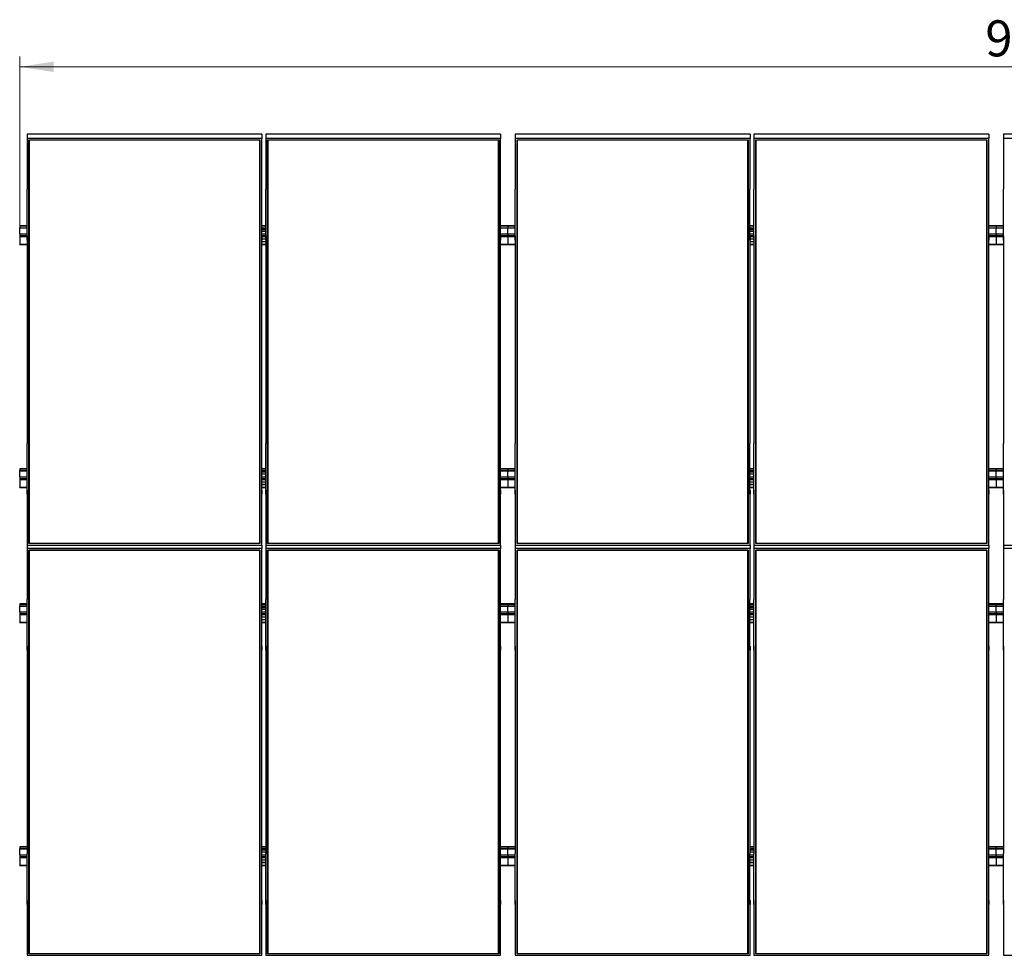
# Model space of a CAD drawing. Units: millimetres. Extents: x 7833 to 25780, y 4470 to 15599.
# Drawn here: x 8332 to 13112, y 4470 to 9012 of the extents above; entities that cross this region are included whole.
import ezdxf

# ---------------------------------------------------------------- set-up
doc = ezdxf.new("R2010")
doc.units = ezdxf.units.MM
doc.styles.add('SLDTEXTSTYLE0', font='TXT', dxfattribs={"width": 0.75})
doc.dimstyles.new('SLDDIMSTYLE1', dxfattribs={"dimtxt": 175, "dimasz": 165.1, "dimexe": 0, "dimexo": 0.0625, "dimgap": 43.75, "dimtad": 1, "dimdec": 0, "dimrnd": 1e-09, "dimzin": 12, "dimdsep": 46, "dimtxsty": 'SLDTEXTSTYLE0', "dimsah": 1, "dimcen": 0.09, "dimadec": 0, "dimazin": 3, "dimtfac": 1, "dimtofl": 0, "dimtmove": 0, "dimatfit": 3, "dimfxl": 1, "dimfrac": 2, "dimtolj": 1, "dimtzin": 12, "dimarcsym": 0})

# ---------------------------------------------------------------- blocks, each defined once
blk = doc.blocks.new('_D_12')
at = {"color": 7, "linetype": 'Continuous', "lineweight": 0, "ltscale": 50}
for p, q in [((8332, 8009.2), (8332, 8833.1)), ((17812, 8009.2), (17812, 8833.1)), ((8332, 8783.1), (17812, 8783.1))]:
    blk.add_line(p, q, dxfattribs=at)
at = {"color": 7, "linetype": 'Continuous', "lineweight": 18, "ltscale": 50}
for points in [[(8332, 8783.1), (8497.1, 8757.7), (8497.1, 8808.5)], [(17812, 8783.1), (17646.9, 8808.5), (17646.9, 8757.7)]]:
    blk.add_solid(points, dxfattribs=at)
at = {"color": 7, "linetype": 'Continuous', "lineweight": 18, "ltscale": 50, "insert": (13019.7, 9008.7), "char_height": 175, "attachment_point": 1, "style": 'SLDTEXTSTYLE0'}
blk.add_mtext('9480', dxfattribs=at)

msp = doc.modelspace()

# ---------------------------------------------------------------- linework, layer by layer
at = {"color": 7, "linetype": 'Continuous', "lineweight": 25, "ltscale": 50}
for p, q in [((9507.5172801, 8455.8686931), (8367.5173242, 8455.8686931)), ((8367.5173242, 8455.8686931), (8367.5173242, 8435.8701427)), ((8367.5173242, 8435.8701427), (8367.5173242, 8189.0516002)), ((9507.5172801, 8435.8701427), (8367.5173242, 8435.8701427)), ((8376.517268, 8428.0748088), (9498.5172768, 8428.0748088)), ((8376.517268, 6469.1247661), (8376.517268, 8428.0748088)), ((8377.5173147, 8427.4968822), (8376.517268, 8428.0748088)), ((9497.5172897, 8427.4968822), (8377.5173147, 8427.4968822)), ((8377.5173147, 8427.4968822), (8377.5173147, 6470.2806194)), ((9498.5172768, 8428.0748088), (9497.5172897, 8427.4968822)), ((9497.5172897, 6470.2806194), (9497.5172897, 8427.4968822)), ((9498.5172768, 8428.0748088), (9498.5172768, 6469.1247661)), ((9507.5172801, 8455.8686931), (9507.5172801, 8435.8701427)), ((9507.5172801, 8189.0516002), (9507.5172801, 8435.8701427)), ((10666.5172894, 8455.8686931), (9526.5172739, 8455.8686931)), ((9526.5172739, 8455.8686931), (9526.5172739, 8435.8701427)), ((9526.5172739, 8435.8701427), (9526.5172739, 8189.0516002)), ((10666.5172894, 8435.8701427), (9526.5172739, 8435.8701427)), ((9535.5172773, 8428.0748088), (10657.5172861, 8428.0748088)), ((9535.5172773, 6469.1247661), (9535.5172773, 8428.0748088)), ((9536.5172942, 8427.4968822), (9535.5172773, 8428.0748088)), ((10656.517299, 8427.4968822), (9536.5172942, 8427.4968822)), ((9536.5172942, 8427.4968822), (9536.5172942, 6470.2806194)), ((10657.5172861, 8428.0748088), (10656.517299, 8427.4968822)), ((10656.517299, 6470.2806194), (10656.517299, 8427.4968822)), ((10657.5172861, 8428.0748088), (10657.5172861, 6469.1247661)), ((10666.5172894, 8455.8686931), (10666.5172894, 8435.8701427)), ((10666.5172894, 8189.0516002), (10666.5172894, 8435.8701427)), ((11877.5171955, 8455.8686931), (10737.5172694, 8455.8686931)), ((10737.5172694, 8455.8686931), (10737.5172694, 8435.8701427)), ((10737.5172694, 8435.8701427), (10737.5172694, 8189.0516002)), ((11877.5171955, 8435.8701427), (10737.5172694, 8435.8701427)), ((10746.5172727, 8428.0748088), (11868.517371, 8428.0748088)), ((10746.5172727, 6469.1247661), (10746.5172727, 8428.0748088)), ((10747.5172599, 8427.4968822), (10746.5172727, 8428.0748088)), ((11867.517205, 8427.4968822), (10747.5172599, 8427.4968822)), ((10747.5172599, 8427.4968822), (10747.5172599, 6470.2806194)), ((11868.517371, 8428.0748088), (11867.517205, 8427.4968822)), ((11867.517205, 6470.2806194), (11867.517205, 8427.4968822)), ((11868.517371, 8428.0748088), (11868.517371, 6469.1247661)), ((11877.5171955, 8455.8686931), (11877.5171955, 8435.8701427)), ((11877.5171955, 8189.0516002), (11877.5171955, 8435.8701427)), ((13036.5173538, 8455.8686931), (11896.5172489, 8455.8686931)), ((11896.5172489, 8455.8686931), (11896.5172489, 8435.8701427)), ((11896.5172489, 8435.8701427), (11896.5172489, 8189.0516002)), ((13036.5173538, 8435.8701427), (11896.5172489, 8435.8701427)), ((11905.5173118, 8428.0748088), (13027.5172909, 8428.0748088)), ((11905.5173118, 6469.1247661), (11905.5173118, 8428.0748088)), ((11906.5172394, 8427.4968822), (11905.5173118, 8428.0748088)), ((13026.5173633, 8427.4968822), (11906.5172394, 8427.4968822)), ((11906.5172394, 8427.4968822), (11906.5172394, 6470.2806194)), ((13027.5172909, 8428.0748088), (13026.5173633, 8427.4968822)), ((13026.5173633, 6470.2806194), (13026.5173633, 8427.4968822)), ((13027.5172909, 8428.0748088), (13027.5172909, 6469.1247661)), ((13036.5173538, 8455.8686931), (13036.5173538, 8435.8701427)), ((13036.5173538, 8189.0516002), (13036.5173538, 8435.8701427)), ((14247.517081, 8455.8686931), (13107.5172146, 8455.8686931)), ((13107.5172146, 8455.8686931), (13107.5172146, 8435.8701427)), ((13107.5172146, 8435.8701427), (13107.5172146, 8189.0516002)), ((14247.517081, 8435.8701427), (13107.5172146, 8435.8701427)), ((8367.6172216, 8189.0516002), (8367.5173242, 8189.0516002)), ((8367.6172216, 7942.2349651), (8367.6172216, 8189.0516002)), ((9507.4172933, 8189.0516002), (9507.5172801, 8189.0516002)), ((9507.4172933, 7942.2349651), (9507.4172933, 8189.0516002)), ((9526.6172905, 8189.0516002), (9526.5172739, 8189.0516002)), ((9526.6172905, 7942.2349651), (9526.6172905, 8189.0516002)), ((10666.4172728, 8189.0516002), (10666.5172894, 8189.0516002)), ((10666.4172728, 7942.2349651), (10666.4172728, 8189.0516002)), ((10737.617286, 8189.0516002), (10737.5172694, 8189.0516002)), ((10737.617286, 7942.2349651), (10737.617286, 8189.0516002)), ((11877.4172981, 8189.0516002), (11877.5171955, 8189.0516002)), ((11877.4172981, 7942.2349651), (11877.4172981, 8189.0516002)), ((11896.6173847, 8189.0516002), (11896.5172489, 8189.0516002)), ((11896.6173847, 7942.2349651), (11896.6173847, 8189.0516002)), ((13036.417218, 8189.0516002), (13036.5173538, 8189.0516002)), ((13036.417218, 7942.2349651), (13036.417218, 8189.0516002)), ((13107.6173504, 8189.0516002), (13107.5172146, 8189.0516002)), ((13107.6173504, 7942.2349651), (13107.6173504, 8189.0516002)), ((8367.6172216, 8010.9529216), (8332.0172746, 8010.9529216)), ((8332.0172746, 8010.9529216), (8332.0172746, 8010.4856212)), ((8332.0172746, 8010.4856212), (8332.0172746, 8002.234431)), ((8332.0172746, 8002.234431), (8367.6172216, 8002.234431)), ((8332.0172746, 8000.9355266), (8332.0172746, 8002.234431)), ((8332.0172746, 8000.9355266), (8367.6172216, 8000.9355266)), ((8332.0172746, 7972.2356517), (8332.0172746, 8000.9355266)), ((9526.6172905, 8010.9529216), (9507.4172933, 8010.9529216)), ((9507.4172933, 8002.234431), (9526.6172905, 8002.234431)), ((9507.4172933, 8000.9355266), (9526.6172905, 8000.9355266)), ((9507.4172933, 7995.4633433), (9526.6172905, 7995.4633433)), ((9526.6172905, 7984.9557597), (9507.4172933, 7984.9557597)), ((9526.6172905, 7984.2042644), (9507.4172933, 7984.2042644)), ((10702.0172794, 8010.9529216), (10666.4172728, 8010.9529216)), ((10666.4172728, 8002.234431), (10702.0172794, 8002.234431)), ((10666.4172728, 8000.9355266), (10702.0172794, 8000.9355266)), ((10737.617286, 8010.9529216), (10702.0172794, 8010.9529216)), ((10702.0172794, 8010.9529216), (10702.0172794, 8010.4856212)), ((10702.0172794, 8010.4856212), (10702.0172794, 8002.234431)), ((10702.0172794, 8000.9355266), (10702.0172794, 8002.234431)), ((10702.0172794, 8002.234431), (10737.617286, 8002.234431)), ((10702.0172794, 8000.9355266), (10737.617286, 8000.9355266)), ((10702.0172794, 7972.2356517), (10702.0172794, 8000.9355266)), ((11896.6173847, 8010.9529216), (11877.4172981, 8010.9529216)), ((11877.4172981, 8002.234431), (11896.6173847, 8002.234431)), ((11877.4172981, 8000.9355266), (11896.6173847, 8000.9355266)), ((11877.4172981, 7995.4633433), (11896.6173847, 7995.4633433)), ((11896.6173847, 7984.9557597), (11877.4172981, 7984.9557597)), ((11896.6173847, 7984.2042644), (11877.4172981, 7984.2042644)), ((13072.017165, 8010.9529216), (13036.417218, 8010.9529216)), ((13036.417218, 8002.234431), (13072.017165, 8002.234431)), ((13036.417218, 8000.9355266), (13072.017165, 8000.9355266)), ((13107.6173504, 8010.9529216), (13072.017165, 8010.9529216)), ((13072.017165, 8010.9529216), (13072.017165, 8010.4856212)), ((13072.017165, 8010.4856212), (13072.017165, 8002.234431)), ((13072.017165, 8002.234431), (13107.6173504, 8002.234431)), ((13072.017165, 8000.9355266), (13072.017165, 8002.234431)), ((13072.017165, 8000.9355266), (13107.6173504, 8000.9355266)), ((13072.017165, 7972.2356517), (13072.017165, 8000.9355266)), ((8332.0172746, 7972.2356517), (8332.0172746, 7963.9844615)), ((8332.0172746, 7972.2356517), (8367.6172216, 7972.2356517)), ((8332.0172746, 7963.9844615), (8332.0172746, 7959.2046458)), ((8332.0172746, 7959.2046458), (8332.0172746, 7921.9655711)), ((8367.5173242, 7962.2354228), (8367.5173242, 7942.2349651)), ((8367.6172216, 7962.2354228), (8367.5173242, 7962.2354228)), ((8367.5173242, 7942.2349651), (8367.5173242, 6954.9665172)), ((8367.6172216, 7942.2349651), (8367.5173242, 7942.2349651)), ((9507.4172933, 7972.2356517), (9526.6172905, 7972.2356517)), ((9507.4172933, 7962.2354228), (9507.5172801, 7962.2354228)), ((9507.4172933, 7942.2349651), (9507.5172801, 7942.2349651)), ((9507.5172801, 7962.2354228), (9507.5172801, 7942.2349651)), ((9526.5172739, 7946.2136943), (9507.5172801, 7946.2136943)), ((9507.5172801, 6954.9665172), (9507.5172801, 7942.2349651)), ((9507.5172801, 7935.7042033), (9526.5172739, 7935.7042033)), ((9507.5172801, 7934.9546153), (9526.5172739, 7934.9546153)), ((9526.5172739, 7962.2354228), (9526.5172739, 7942.2349651)), ((9526.6172905, 7962.2354228), (9526.5172739, 7962.2354228)), ((9526.5172739, 7942.2349651), (9526.5172739, 6954.9665172)), ((9526.6172905, 7942.2349651), (9526.5172739, 7942.2349651)), ((10666.4172728, 7972.2356517), (10702.0172794, 7972.2356517)), ((10666.4172728, 7962.2354228), (10666.5172894, 7962.2354228)), ((10666.4172728, 7942.2349651), (10666.5172894, 7942.2349651)), ((10666.5172894, 7962.2354228), (10666.5172894, 7942.2349651)), ((10666.5172894, 6954.9665172), (10666.5172894, 7942.2349651)), ((10702.0172794, 7972.2356517), (10702.0172794, 7963.9844615)), ((10702.0172794, 7972.2356517), (10737.617286, 7972.2356517)), ((10702.0172794, 7963.9844615), (10702.0172794, 7959.2046458)), ((10702.0172794, 7959.2046458), (10702.0172794, 7921.9655711)), ((10737.5172694, 7962.2354228), (10737.5172694, 7942.2349651)), ((10737.617286, 7962.2354228), (10737.5172694, 7962.2354228)), ((10737.5172694, 7942.2349651), (10737.5172694, 6954.9665172)), ((10737.617286, 7942.2349651), (10737.5172694, 7942.2349651)), ((11877.4172981, 7972.2356517), (11896.6173847, 7972.2356517)), ((11877.4172981, 7962.2354228), (11877.5171955, 7962.2354228)), ((11877.4172981, 7942.2349651), (11877.5171955, 7942.2349651)), ((11877.5171955, 7962.2354228), (11877.5171955, 7942.2349651)), ((11896.5172489, 7946.2136943), (11877.5171955, 7946.2136943)), ((11877.5171955, 6954.9665172), (11877.5171955, 7942.2349651)), ((11877.5171955, 7935.7042033), (11896.5172489, 7935.7042033)), ((11877.5171955, 7934.9546153), (11896.5172489, 7934.9546153)), ((11896.5172489, 7962.2354228), (11896.5172489, 7942.2349651)), ((11896.6173847, 7962.2354228), (11896.5172489, 7962.2354228)), ((11896.5172489, 7942.2349651), (11896.5172489, 6954.9665172)), ((11896.6173847, 7942.2349651), (11896.5172489, 7942.2349651)), ((13036.417218, 7972.2356517), (13072.017165, 7972.2356517)), ((13036.417218, 7962.2354228), (13036.5173538, 7962.2354228)), ((13036.417218, 7942.2349651), (13036.5173538, 7942.2349651)), ((13036.5173538, 7962.2354228), (13036.5173538, 7942.2349651)), ((13036.5173538, 6954.9665172), (13036.5173538, 7942.2349651)), ((13072.017165, 7972.2356517), (13072.017165, 7963.9844615)), ((13072.017165, 7972.2356517), (13107.6173504, 7972.2356517)), ((13072.017165, 7963.9844615), (13072.017165, 7959.2046458)), ((13072.017165, 7959.2046458), (13072.017165, 7921.9655711)), ((13107.5172146, 7962.2354228), (13107.5172146, 7942.2349651)), ((13107.6173504, 7962.2354228), (13107.5172146, 7962.2354228)), ((13107.5172146, 7942.2349651), (13107.5172146, 6954.9665172)), ((13107.6173504, 7942.2349651), (13107.5172146, 7942.2349651)), ((8332.0172746, 7920.2146251), (8332.0172746, 7921.9655711)), ((8332.0172746, 7920.2146251), (8367.5173242, 7920.2146251)), ((9507.5172801, 7920.2146251), (9526.5172739, 7920.2146251)), ((10666.5172894, 7920.2146251), (10702.0172794, 7920.2146251)), ((10702.0172794, 7920.2146251), (10702.0172794, 7921.9655711)), ((10702.0172794, 7920.2146251), (10737.5172694, 7920.2146251)), ((11877.5171955, 7920.2146251), (11896.5172489, 7920.2146251)), ((13036.5173538, 7920.2146251), (13072.017165, 7920.2146251)), ((13072.017165, 7920.2146251), (13072.017165, 7921.9655711)), ((13072.017165, 7920.2146251), (13107.5172146, 7920.2146251)), ((8367.6172216, 6954.9665172), (8367.5173242, 6954.9665172)), ((8367.6172216, 6708.1479747), (8367.6172216, 6954.9665172)), ((9507.4172933, 6954.9665172), (9507.5172801, 6954.9665172)), ((9507.4172933, 6708.1479747), (9507.4172933, 6954.9665172)), ((9526.6172905, 6954.9665172), (9526.5172739, 6954.9665172)), ((9526.6172905, 6708.1479747), (9526.6172905, 6954.9665172)), ((10666.4172728, 6954.9665172), (10666.5172894, 6954.9665172)), ((10666.4172728, 6708.1479747), (10666.4172728, 6954.9665172)), ((10737.617286, 6954.9665172), (10737.5172694, 6954.9665172)), ((10737.617286, 6708.1479747), (10737.617286, 6954.9665172)), ((11877.4172981, 6954.9665172), (11877.5171955, 6954.9665172)), ((11877.4172981, 6708.1479747), (11877.4172981, 6954.9665172)), ((11896.6173847, 6954.9665172), (11896.5172489, 6954.9665172)), ((11896.6173847, 6708.1479747), (11896.6173847, 6954.9665172)), ((13036.417218, 6954.9665172), (13036.5173538, 6954.9665172)), ((13036.417218, 6708.1479747), (13036.417218, 6954.9665172)), ((13107.6173504, 6954.9665172), (13107.5172146, 6954.9665172)), ((13107.6173504, 6708.1479747), (13107.6173504, 6954.9665172)), ((8367.6172216, 6832.2934825), (8332.0172746, 6832.2934825)), ((8332.0172746, 6832.2934825), (8332.0172746, 6831.8242747)), ((8332.0172746, 6831.8242747), (8332.0172746, 6823.5749919)), ((8332.0172746, 6822.2760875), (8332.0172746, 6823.5749919)), ((8332.0172746, 6823.5749919), (8367.6172216, 6823.5749919)), ((8332.0172746, 6822.2760875), (8367.6172216, 6822.2760875)), ((8332.0172746, 6793.5743053), (8332.0172746, 6822.2760875)), ((8332.0172746, 6793.5743053), (8332.0172746, 6785.3250224)), ((8332.0172746, 6793.5743053), (8367.6172216, 6793.5743053)), ((9526.6172905, 6832.2934825), (9507.4172933, 6832.2934825)), ((9507.4172933, 6823.5749919), (9526.6172905, 6823.5749919)), ((9507.4172933, 6822.2760875), (9526.6172905, 6822.2760875)), ((9507.4172933, 6816.8019969), (9526.6172905, 6816.8019969)), ((9526.6172905, 6806.2944133), (9507.4172933, 6806.2944133)), ((9526.6172905, 6805.5448253), (9507.4172933, 6805.5448253)), ((9507.4172933, 6793.5743053), (9526.6172905, 6793.5743053)), ((10702.0172794, 6832.2934825), (10666.4172728, 6832.2934825)), ((10666.4172728, 6823.5749919), (10702.0172794, 6823.5749919)), ((10666.4172728, 6822.2760875), (10702.0172794, 6822.2760875)), ((10666.4172728, 6793.5743053), (10702.0172794, 6793.5743053)), ((10737.617286, 6832.2934825), (10702.0172794, 6832.2934825)), ((10702.0172794, 6832.2934825), (10702.0172794, 6831.8242747)), ((10702.0172794, 6831.8242747), (10702.0172794, 6823.5749919)), ((10702.0172794, 6822.2760875), (10702.0172794, 6823.5749919)), ((10702.0172794, 6823.5749919), (10737.617286, 6823.5749919)), ((10702.0172794, 6822.2760875), (10737.617286, 6822.2760875)), ((10702.0172794, 6793.5743053), (10702.0172794, 6822.2760875)), ((10702.0172794, 6793.5743053), (10702.0172794, 6785.3250224)), ((10702.0172794, 6793.5743053), (10737.617286, 6793.5743053)), ((11896.6173847, 6832.2934825), (11877.4172981, 6832.2934825)), ((11877.4172981, 6823.5749919), (11896.6173847, 6823.5749919)), ((11877.4172981, 6822.2760875), (11896.6173847, 6822.2760875)), ((11877.4172981, 6816.8019969), (11896.6173847, 6816.8019969)), ((11896.6173847, 6806.2944133), (11877.4172981, 6806.2944133)), ((11896.6173847, 6805.5448253), (11877.4172981, 6805.5448253)), ((11877.4172981, 6793.5743053), (11896.6173847, 6793.5743053)), ((13072.017165, 6832.2934825), (13036.417218, 6832.2934825)), ((13036.417218, 6823.5749919), (13072.017165, 6823.5749919)), ((13036.417218, 6822.2760875), (13072.017165, 6822.2760875)), ((13036.417218, 6793.5743053), (13072.017165, 6793.5743053)), ((13107.6173504, 6832.2934825), (13072.017165, 6832.2934825)), ((13072.017165, 6832.2934825), (13072.017165, 6831.8242747)), ((13072.017165, 6831.8242747), (13072.017165, 6823.5749919)), ((13072.017165, 6822.2760875), (13072.017165, 6823.5749919)), ((13072.017165, 6823.5749919), (13107.6173504, 6823.5749919)), ((13072.017165, 6822.2760875), (13107.6173504, 6822.2760875)), ((13072.017165, 6793.5743053), (13072.017165, 6822.2760875)), ((13072.017165, 6793.5743053), (13072.017165, 6785.3250224)), ((13072.017165, 6793.5743053), (13107.6173504, 6793.5743053)), ((8332.0172746, 6785.3250224), (8332.0172746, 6780.5432994)), ((8332.0172746, 6780.5432994), (8332.0172746, 6743.3042247)), ((8332.0172746, 6741.5532787), (8332.0172746, 6743.3042247)), ((8332.0172746, 6741.5532787), (8367.6172216, 6741.5532787)), ((9526.6172905, 6767.5523479), (9507.4172933, 6767.5523479)), ((9507.4172933, 6757.0447642), (9526.6172905, 6757.0447642)), ((9507.4172933, 6756.2951762), (9526.6172905, 6756.2951762)), ((9507.4172933, 6741.5532787), (9526.6172905, 6741.5532787)), ((10666.4172728, 6741.5532787), (10702.0172794, 6741.5532787)), ((10702.0172794, 6785.3250224), (10702.0172794, 6780.5432994)), ((10702.0172794, 6780.5432994), (10702.0172794, 6743.3042247)), ((10702.0172794, 6741.5532787), (10702.0172794, 6743.3042247)), ((10702.0172794, 6741.5532787), (10737.617286, 6741.5532787)), ((11896.6173847, 6767.5523479), (11877.4172981, 6767.5523479)), ((11877.4172981, 6757.0447642), (11896.6173847, 6757.0447642)), ((11877.4172981, 6756.2951762), (11896.6173847, 6756.2951762)), ((11877.4172981, 6741.5532787), (11896.6173847, 6741.5532787)), ((13036.417218, 6741.5532787), (13072.017165, 6741.5532787)), ((13072.017165, 6785.3250224), (13072.017165, 6780.5432994)), ((13072.017165, 6780.5432994), (13072.017165, 6743.3042247)), ((13072.017165, 6741.5532787), (13072.017165, 6743.3042247)), ((13072.017165, 6741.5532787), (13107.6173504, 6741.5532787)), ((8367.5173242, 6728.1484325), (8367.5173242, 6708.1479747)), ((8367.6172216, 6728.1484325), (8367.5173242, 6728.1484325)), ((8367.5173242, 6708.1479747), (8367.5173242, 6461.3313396)), ((8367.6172216, 6708.1479747), (8367.5173242, 6708.1479747)), ((9507.4172933, 6728.1484325), (9507.5172801, 6728.1484325)), ((9507.4172933, 6708.1479747), (9507.5172801, 6708.1479747)), ((9507.5172801, 6728.1484325), (9507.5172801, 6708.1479747)), ((9507.5172801, 6461.3313396), (9507.5172801, 6708.1479747)), ((9526.5172739, 6728.1484325), (9526.5172739, 6708.1479747)), ((9526.6172905, 6728.1484325), (9526.5172739, 6728.1484325)), ((9526.5172739, 6708.1479747), (9526.5172739, 6461.3313396)), ((9526.6172905, 6708.1479747), (9526.5172739, 6708.1479747)), ((10666.4172728, 6728.1484325), (10666.5172894, 6728.1484325)), ((10666.4172728, 6708.1479747), (10666.5172894, 6708.1479747)), ((10666.5172894, 6728.1484325), (10666.5172894, 6708.1479747)), ((10666.5172894, 6461.3313396), (10666.5172894, 6708.1479747)), ((10737.5172694, 6728.1484325), (10737.5172694, 6708.1479747)), ((10737.617286, 6728.1484325), (10737.5172694, 6728.1484325)), ((10737.5172694, 6708.1479747), (10737.5172694, 6461.3313396)), ((10737.617286, 6708.1479747), (10737.5172694, 6708.1479747)), ((11877.4172981, 6728.1484325), (11877.5171955, 6728.1484325)), ((11877.4172981, 6708.1479747), (11877.5171955, 6708.1479747)), ((11877.5171955, 6728.1484325), (11877.5171955, 6708.1479747)), ((11877.5171955, 6461.3313396), (11877.5171955, 6708.1479747)), ((11896.5172489, 6728.1484325), (11896.5172489, 6708.1479747)), ((11896.6173847, 6728.1484325), (11896.5172489, 6728.1484325)), ((11896.5172489, 6708.1479747), (11896.5172489, 6461.3313396)), ((11896.6173847, 6708.1479747), (11896.5172489, 6708.1479747)), ((13036.417218, 6728.1484325), (13036.5173538, 6728.1484325)), ((13036.417218, 6708.1479747), (13036.5173538, 6708.1479747)), ((13036.5173538, 6728.1484325), (13036.5173538, 6708.1479747)), ((13036.5173538, 6461.3313396), (13036.5173538, 6708.1479747)), ((13107.5172146, 6728.1484325), (13107.5172146, 6708.1479747)), ((13107.6173504, 6728.1484325), (13107.5172146, 6728.1484325)), ((13107.5172146, 6708.1479747), (13107.5172146, 6461.3313396)), ((13107.6173504, 6708.1479747), (13107.5172146, 6708.1479747)), ((8367.5173242, 6461.3313396), (8367.5173242, 6444.8766429)), ((8367.5173242, 6461.3313396), (9507.5172801, 6461.3313396)), ((8377.5173147, 6470.2806194), (8376.517268, 6469.1247661)), ((9498.5172768, 6469.1247661), (8376.517268, 6469.1247661)), ((8377.5173147, 6470.7421977), (9497.5172897, 6470.7421977)), ((8377.5173147, 6470.2806194), (9497.5172897, 6470.2806194)), ((9498.5172768, 6469.1247661), (9497.5172897, 6470.2806194)), ((9507.5172801, 6461.3313396), (9507.5172801, 6444.8766429)), ((9526.5172739, 6461.3313396), (10666.5172894, 6461.3313396)), ((9526.5172739, 6461.3313396), (9526.5172739, 6444.8766429)), ((9536.5172942, 6470.2806194), (9535.5172773, 6469.1247661)), ((10657.5172861, 6469.1247661), (9535.5172773, 6469.1247661)), ((9536.5172942, 6470.7421977), (10656.517299, 6470.7421977)), ((9536.5172942, 6470.2806194), (10656.517299, 6470.2806194)), ((10657.5172861, 6469.1247661), (10656.517299, 6470.2806194)), ((10666.5172894, 6461.3313396), (10666.5172894, 6444.8766429)), ((10737.5172694, 6461.3313396), (10737.5172694, 6444.8766429)), ((10737.5172694, 6461.3313396), (11877.5171955, 6461.3313396)), ((10747.5172599, 6470.2806194), (10746.5172727, 6469.1247661)), ((11868.517371, 6469.1247661), (10746.5172727, 6469.1247661)), ((10747.5172599, 6470.7421977), (11867.517205, 6470.7421977)), ((10747.5172599, 6470.2806194), (11867.517205, 6470.2806194)), ((11868.517371, 6469.1247661), (11867.517205, 6470.2806194)), ((11877.5171955, 6461.3313396), (11877.5171955, 6444.8766429)), ((11896.5172489, 6461.3313396), (13036.5173538, 6461.3313396)), ((11896.5172489, 6461.3313396), (11896.5172489, 6444.8766429)), ((11906.5172394, 6470.2806194), (11905.5173118, 6469.1247661)), ((13027.5172909, 6469.1247661), (11905.5173118, 6469.1247661)), ((11906.5172394, 6470.7421977), (13026.5173633, 6470.7421977)), ((11906.5172394, 6470.2806194), (13026.5173633, 6470.2806194)), ((13027.5172909, 6469.1247661), (13026.5173633, 6470.2806194)), ((13036.5173538, 6461.3313396), (13036.5173538, 6444.8766429)), ((13107.5172146, 6461.3313396), (13107.5172146, 6444.8766429)), ((13107.5172146, 6461.3313396), (14247.517081, 6461.3313396)), ((8367.5173242, 6444.8766429), (8367.5173242, 6198.0600078)), ((9507.5172801, 6444.8766429), (8367.5173242, 6444.8766429)), ((8376.517268, 6437.0832164), (9498.5172768, 6437.0832164)), ((8376.517268, 4478.1331737), (8376.517268, 6437.0832164)), ((8377.5173147, 6436.5052898), (8376.517268, 6437.0832164)), ((9497.5172897, 6436.5052898), (8377.5173147, 6436.5052898)), ((8377.5173147, 6436.5052898), (8377.5173147, 4479.2871196)), ((9498.5172768, 6437.0832164), (9497.5172897, 6436.5052898)), ((9497.5172897, 4479.2871196), (9497.5172897, 6436.5052898)), ((9498.5172768, 6437.0832164), (9498.5172768, 4478.1331737)), ((9507.5172801, 6198.0600078), (9507.5172801, 6444.8766429)), ((9526.5172739, 6444.8766429), (9526.5172739, 6198.0600078)), ((10666.5172894, 6444.8766429), (9526.5172739, 6444.8766429)), ((9535.5172773, 6437.0832164), (10657.5172861, 6437.0832164)), ((9535.5172773, 4478.1331737), (9535.5172773, 6437.0832164)), ((9536.5172942, 6436.5052898), (9535.5172773, 6437.0832164)), ((10656.517299, 6436.5052898), (9536.5172942, 6436.5052898)), ((9536.5172942, 6436.5052898), (9536.5172942, 4479.2871196)), ((10657.5172861, 6437.0832164), (10656.517299, 6436.5052898)), ((10656.517299, 4479.2871196), (10656.517299, 6436.5052898)), ((10657.5172861, 6437.0832164), (10657.5172861, 4478.1331737)), ((10666.5172894, 6198.0600078), (10666.5172894, 6444.8766429)), ((10737.5172694, 6444.8766429), (10737.5172694, 6198.0600078)), ((11877.5171955, 6444.8766429), (10737.5172694, 6444.8766429)), ((10746.5172727, 6437.0832164), (11868.517371, 6437.0832164)), ((10746.5172727, 4478.1331737), (10746.5172727, 6437.0832164)), ((10747.5172599, 6436.5052898), (10746.5172727, 6437.0832164)), ((11867.517205, 6436.5052898), (10747.5172599, 6436.5052898)), ((10747.5172599, 6436.5052898), (10747.5172599, 4479.2871196)), ((11868.517371, 6437.0832164), (11867.517205, 6436.5052898)), ((11867.517205, 4479.2871196), (11867.517205, 6436.5052898)), ((11868.517371, 6437.0832164), (11868.517371, 4478.1331737)), ((11877.5171955, 6198.0600078), (11877.5171955, 6444.8766429)), ((11896.5172489, 6444.8766429), (11896.5172489, 6198.0600078)), ((13036.5173538, 6444.8766429), (11896.5172489, 6444.8766429)), ((11905.5173118, 6437.0832164), (13027.5172909, 6437.0832164)), ((11905.5173118, 4478.1331737), (11905.5173118, 6437.0832164)), ((11906.5172394, 6436.5052898), (11905.5173118, 6437.0832164)), ((13026.5173633, 6436.5052898), (11906.5172394, 6436.5052898)), ((11906.5172394, 6436.5052898), (11906.5172394, 4479.2871196)), ((13027.5172909, 6437.0832164), (13026.5173633, 6436.5052898)), ((13026.5173633, 4479.2871196), (13026.5173633, 6436.5052898)), ((13027.5172909, 6437.0832164), (13027.5172909, 4478.1331737)), ((13036.5173538, 6198.0600078), (13036.5173538, 6444.8766429)), ((13107.5172146, 6444.8766429), (13107.5172146, 6198.0600078)), ((14247.517081, 6444.8766429), (13107.5172146, 6444.8766429)), ((8367.6172216, 6175.8451183), (8332.0172746, 6175.8451183)), ((8332.0172746, 6175.8451183), (8332.0172746, 6175.3778178)), ((8332.0172746, 6175.3778178), (8332.0172746, 6167.1266277)), ((8332.0172746, 6165.8277232), (8332.0172746, 6167.1266277)), ((8332.0172746, 6167.1266277), (8367.6172216, 6167.1266277)), ((8367.6172216, 6198.0600078), (8367.5173242, 6198.0600078)), ((8367.6172216, 5951.2433726), (8367.6172216, 6198.0600078)), ((9507.4172933, 6198.0600078), (9507.5172801, 6198.0600078)), ((9507.4172933, 5951.2433726), (9507.4172933, 6198.0600078)), ((9526.6172905, 6175.8451183), (9507.4172933, 6175.8451183)), ((9507.4172933, 6167.1266277), (9526.6172905, 6167.1266277)), ((9526.6172905, 6198.0600078), (9526.5172739, 6198.0600078)), ((9526.6172905, 5951.2433726), (9526.6172905, 6198.0600078)), ((10666.4172728, 6198.0600078), (10666.5172894, 6198.0600078)), ((10666.4172728, 5951.2433726), (10666.4172728, 6198.0600078)), ((10702.0172794, 6175.8451183), (10666.4172728, 6175.8451183)), ((10666.4172728, 6167.1266277), (10702.0172794, 6167.1266277)), ((10737.617286, 6175.8451183), (10702.0172794, 6175.8451183)), ((10702.0172794, 6175.8451183), (10702.0172794, 6175.3778178)), ((10702.0172794, 6175.3778178), (10702.0172794, 6167.1266277)), ((10702.0172794, 6165.8277232), (10702.0172794, 6167.1266277)), ((10702.0172794, 6167.1266277), (10737.617286, 6167.1266277)), ((10737.617286, 6198.0600078), (10737.5172694, 6198.0600078)), ((10737.617286, 5951.2433726), (10737.617286, 6198.0600078)), ((11877.4172981, 6198.0600078), (11877.5171955, 6198.0600078)), ((11877.4172981, 5951.2433726), (11877.4172981, 6198.0600078)), ((11896.6173847, 6175.8451183), (11877.4172981, 6175.8451183)), ((11877.4172981, 6167.1266277), (11896.6173847, 6167.1266277)), ((11896.6173847, 6198.0600078), (11896.5172489, 6198.0600078)), ((11896.6173847, 5951.2433726), (11896.6173847, 6198.0600078)), ((13036.417218, 6198.0600078), (13036.5173538, 6198.0600078)), ((13036.417218, 5951.2433726), (13036.417218, 6198.0600078)), ((13072.017165, 6175.8451183), (13036.417218, 6175.8451183)), ((13036.417218, 6167.1266277), (13072.017165, 6167.1266277)), ((13107.6173504, 6175.8451183), (13072.017165, 6175.8451183)), ((13072.017165, 6175.8451183), (13072.017165, 6175.3778178)), ((13072.017165, 6175.3778178), (13072.017165, 6167.1266277)), ((13072.017165, 6165.8277232), (13072.017165, 6167.1266277)), ((13072.017165, 6167.1266277), (13107.6173504, 6167.1266277)), ((13107.6173504, 6198.0600078), (13107.5172146, 6198.0600078)), ((13107.6173504, 5951.2433726), (13107.6173504, 6198.0600078)), ((8332.0172746, 6165.8277232), (8367.6172216, 6165.8277232)), ((8332.0172746, 6137.1278484), (8332.0172746, 6165.8277232)), ((8332.0172746, 6137.1278484), (8332.0172746, 6128.8766582)), ((8332.0172746, 6137.1278484), (8367.6172216, 6137.1278484)), ((8332.0172746, 6128.8766582), (8332.0172746, 6124.0968425)), ((8332.0172746, 6124.0968425), (8332.0172746, 6086.8577678)), ((9507.4172933, 6165.8277232), (9526.6172905, 6165.8277232)), ((9507.4172933, 6160.35554), (9526.6172905, 6160.35554)), ((9526.6172905, 6149.8479564), (9507.4172933, 6149.8479564)), ((9526.6172905, 6149.096461), (9507.4172933, 6149.096461)), ((9507.4172933, 6137.1278484), (9526.6172905, 6137.1278484)), ((10666.4172728, 6165.8277232), (10702.0172794, 6165.8277232)), ((10666.4172728, 6137.1278484), (10702.0172794, 6137.1278484)), ((10702.0172794, 6165.8277232), (10737.617286, 6165.8277232)), ((10702.0172794, 6137.1278484), (10702.0172794, 6165.8277232)), ((10702.0172794, 6137.1278484), (10702.0172794, 6128.8766582)), ((10702.0172794, 6137.1278484), (10737.617286, 6137.1278484)), ((10702.0172794, 6128.8766582), (10702.0172794, 6124.0968425)), ((10702.0172794, 6124.0968425), (10702.0172794, 6086.8577678)), ((11877.4172981, 6165.8277232), (11896.6173847, 6165.8277232)), ((11877.4172981, 6160.35554), (11896.6173847, 6160.35554)), ((11896.6173847, 6149.8479564), (11877.4172981, 6149.8479564)), ((11896.6173847, 6149.096461), (11877.4172981, 6149.096461)), ((11877.4172981, 6137.1278484), (11896.6173847, 6137.1278484)), ((13036.417218, 6165.8277232), (13072.017165, 6165.8277232)), ((13036.417218, 6137.1278484), (13072.017165, 6137.1278484)), ((13072.017165, 6137.1278484), (13072.017165, 6165.8277232)), ((13072.017165, 6165.8277232), (13107.6173504, 6165.8277232)), ((13072.017165, 6137.1278484), (13072.017165, 6128.8766582)), ((13072.017165, 6137.1278484), (13107.6173504, 6137.1278484)), ((13072.017165, 6128.8766582), (13072.017165, 6124.0968425)), ((13072.017165, 6124.0968425), (13072.017165, 6086.8577678)), ((8332.0172746, 6085.1068217), (8332.0172746, 6086.8577678)), ((8332.0172746, 6085.1068217), (8367.6172216, 6085.1068217)), ((9526.6172905, 6111.105891), (9507.4172933, 6111.105891)), ((9507.4172933, 6100.5964), (9526.6172905, 6100.5964)), ((9507.4172933, 6099.846812), (9526.6172905, 6099.846812)), ((9507.4172933, 6085.1068217), (9526.6172905, 6085.1068217)), ((10666.4172728, 6085.1068217), (10702.0172794, 6085.1068217)), ((10702.0172794, 6085.1068217), (10702.0172794, 6086.8577678)), ((10702.0172794, 6085.1068217), (10737.617286, 6085.1068217)), ((11896.6173847, 6111.105891), (11877.4172981, 6111.105891)), ((11877.4172981, 6100.5964), (11896.6173847, 6100.5964)), ((11877.4172981, 6099.846812), (11896.6173847, 6099.846812)), ((11877.4172981, 6085.1068217), (11896.6173847, 6085.1068217)), ((13036.417218, 6085.1068217), (13072.017165, 6085.1068217)), ((13072.017165, 6086.8577678), (13072.017165, 6085.1068217)), ((13072.017165, 6085.1068217), (13107.6173504, 6085.1068217)), ((8367.5173242, 5971.2419231), (8367.5173242, 5951.2433726)), ((8367.6172216, 5971.2419231), (8367.5173242, 5971.2419231)), ((8367.5173242, 5951.2433726), (8367.5173242, 4963.9730174)), ((8367.6172216, 5951.2433726), (8367.5173242, 5951.2433726)), ((9507.4172933, 5971.2419231), (9507.5172801, 5971.2419231)), ((9507.4172933, 5951.2433726), (9507.5172801, 5951.2433726)), ((9507.5172801, 5971.2419231), (9507.5172801, 5951.2433726)), ((9507.5172801, 4963.9730174), (9507.5172801, 5951.2433726)), ((9526.5172739, 5971.2419231), (9526.5172739, 5951.2433726)), ((9526.6172905, 5971.2419231), (9526.5172739, 5971.2419231)), ((9526.5172739, 5951.2433726), (9526.5172739, 4963.9730174)), ((9526.6172905, 5951.2433726), (9526.5172739, 5951.2433726)), ((10666.4172728, 5971.2419231), (10666.5172894, 5971.2419231)), ((10666.4172728, 5951.2433726), (10666.5172894, 5951.2433726)), ((10666.5172894, 5971.2419231), (10666.5172894, 5951.2433726)), ((10666.5172894, 4963.9730174), (10666.5172894, 5951.2433726)), ((10737.5172694, 5971.2419231), (10737.5172694, 5951.2433726)), ((10737.617286, 5971.2419231), (10737.5172694, 5971.2419231)), ((10737.5172694, 5951.2433726), (10737.5172694, 4963.9730174)), ((10737.617286, 5951.2433726), (10737.5172694, 5951.2433726)), ((11877.4172981, 5971.2419231), (11877.5171955, 5971.2419231)), ((11877.4172981, 5951.2433726), (11877.5171955, 5951.2433726)), ((11877.5171955, 5971.2419231), (11877.5171955, 5951.2433726)), ((11877.5171955, 4963.9730174), (11877.5171955, 5951.2433726)), ((11896.5172489, 5971.2419231), (11896.5172489, 5951.2433726)), ((11896.6173847, 5971.2419231), (11896.5172489, 5971.2419231)), ((11896.5172489, 5951.2433726), (11896.5172489, 4963.9730174)), ((11896.6173847, 5951.2433726), (11896.5172489, 5951.2433726)), ((13036.417218, 5971.2419231), (13036.5173538, 5971.2419231)), ((13036.417218, 5951.2433726), (13036.5173538, 5951.2433726)), ((13036.5173538, 5971.2419231), (13036.5173538, 5951.2433726)), ((13036.5173538, 4963.9730174), (13036.5173538, 5951.2433726)), ((13107.5172146, 5971.2419231), (13107.5172146, 5951.2433726)), ((13107.6173504, 5971.2419231), (13107.5172146, 5971.2419231)), ((13107.5172146, 5951.2433726), (13107.5172146, 4963.9730174)), ((13107.6173504, 5951.2433726), (13107.5172146, 5951.2433726)), ((8367.5173242, 4997.1856792), (8332.0172746, 4997.1856792)), ((8332.0172746, 4997.1856792), (8332.0172746, 4996.7164714)), ((8332.0172746, 4996.7164714), (8332.0172746, 4988.4671886)), ((8332.0172746, 4988.4671886), (8367.5173242, 4988.4671886)), ((8332.0172746, 4987.1682841), (8332.0172746, 4988.4671886)), ((8332.0172746, 4987.1682841), (8367.5173242, 4987.1682841)), ((8332.0172746, 4958.4665019), (8332.0172746, 4987.1682841)), ((9526.5172739, 4997.1856792), (9507.5172801, 4997.1856792)), ((9507.5172801, 4988.4671886), (9526.5172739, 4988.4671886)), ((9507.5172801, 4987.1682841), (9526.5172739, 4987.1682841)), ((9507.5172801, 4981.6941936), (9526.5172739, 4981.6941936)), ((10702.0172794, 4997.1856792), (10666.5172894, 4997.1856792)), ((10666.5172894, 4988.4671886), (10702.0172794, 4988.4671886)), ((10666.5172894, 4987.1682841), (10702.0172794, 4987.1682841)), ((10737.5172694, 4997.1856792), (10702.0172794, 4997.1856792)), ((10702.0172794, 4997.1856792), (10702.0172794, 4996.7164714)), ((10702.0172794, 4996.7164714), (10702.0172794, 4988.4671886)), ((10702.0172794, 4988.4671886), (10737.5172694, 4988.4671886)), ((10702.0172794, 4987.1682841), (10702.0172794, 4988.4671886)), ((10702.0172794, 4987.1682841), (10737.5172694, 4987.1682841)), ((10702.0172794, 4958.4665019), (10702.0172794, 4987.1682841)), ((11896.5172489, 4997.1856792), (11877.5171955, 4997.1856792)), ((11877.5171955, 4988.4671886), (11896.5172489, 4988.4671886)), ((11877.5171955, 4987.1682841), (11896.5172489, 4987.1682841)), ((11877.5171955, 4981.6941936), (11896.5172489, 4981.6941936)), ((13072.017165, 4997.1856792), (13036.5173538, 4997.1856792)), ((13036.5173538, 4988.4671886), (13107.5172146, 4988.4671886)), ((13036.5173538, 4987.1682841), (13107.5172146, 4987.1682841)), ((13107.5172146, 4997.1856792), (13072.017165, 4997.1856792)), ((13072.017165, 4997.1856792), (13072.017165, 4996.7164714)), ((13072.017165, 4996.7164714), (13072.017165, 4988.4671886)), ((13072.017165, 4987.1682841), (13072.017165, 4988.4671886)), ((13072.017165, 4958.4665019), (13072.017165, 4987.1682841)), ((8332.0172746, 4958.4665019), (8332.0172746, 4950.2172191)), ((8332.0172746, 4958.4665019), (8367.6172216, 4958.4665019)), ((8332.0172746, 4950.2172191), (8332.0172746, 4945.4354961)), ((8332.0172746, 4945.4354961), (8332.0172746, 4908.1964214)), ((8367.6172216, 4963.9730174), (8367.5173242, 4963.9730174)), ((8367.6172216, 4717.1563823), (8367.6172216, 4963.9730174)), ((9507.4172933, 4963.9730174), (9507.5172801, 4963.9730174)), ((9507.4172933, 4717.1563823), (9507.4172933, 4963.9730174)), ((9507.4172933, 4958.4665019), (9526.6172905, 4958.4665019)), ((9526.6172905, 4932.4445445), (9507.4172933, 4932.4445445)), ((9526.5172739, 4971.18661), (9507.5172801, 4971.18661)), ((9526.5172739, 4970.4370219), (9507.5172801, 4970.4370219)), ((9526.6172905, 4963.9730174), (9526.5172739, 4963.9730174)), ((9526.6172905, 4717.1563823), (9526.6172905, 4963.9730174)), ((10666.4172728, 4963.9730174), (10666.5172894, 4963.9730174)), ((10666.4172728, 4717.1563823), (10666.4172728, 4963.9730174)), ((10666.4172728, 4958.4665019), (10702.0172794, 4958.4665019)), ((10702.0172794, 4958.4665019), (10702.0172794, 4950.2172191)), ((10702.0172794, 4958.4665019), (10737.617286, 4958.4665019)), ((10702.0172794, 4950.2172191), (10702.0172794, 4945.4354961)), ((10702.0172794, 4945.4354961), (10702.0172794, 4908.1964214)), ((10737.617286, 4963.9730174), (10737.5172694, 4963.9730174)), ((10737.617286, 4717.1563823), (10737.617286, 4963.9730174)), ((11877.4172981, 4963.9730174), (11877.5171955, 4963.9730174)), ((11877.4172981, 4717.1563823), (11877.4172981, 4963.9730174)), ((11877.4172981, 4958.4665019), (11896.6173847, 4958.4665019)), ((11896.6173847, 4932.4445445), (11877.4172981, 4932.4445445)), ((11896.5172489, 4971.18661), (11877.5171955, 4971.18661)), ((11896.5172489, 4970.4370219), (11877.5171955, 4970.4370219)), ((11896.6173847, 4963.9730174), (11896.5172489, 4963.9730174)), ((11896.6173847, 4717.1563823), (11896.6173847, 4963.9730174)), ((13036.417218, 4963.9730174), (13036.5173538, 4963.9730174)), ((13036.417218, 4717.1563823), (13036.417218, 4963.9730174)), ((13036.417218, 4958.4665019), (13107.6173504, 4958.4665019)), ((13072.017165, 4958.4665019), (13072.017165, 4950.2172191)), ((13072.017165, 4950.2172191), (13072.017165, 4945.4354961)), ((13072.017165, 4945.4354961), (13072.017165, 4908.1964214)), ((13107.6173504, 4963.9730174), (13107.5172146, 4963.9730174)), ((13107.6173504, 4717.1563823), (13107.6173504, 4963.9730174)), ((8332.0172746, 4906.4454753), (8332.0172746, 4908.1964214)), ((8332.0172746, 4906.4454753), (8367.6172216, 4906.4454753)), ((9507.4172933, 4921.9369609), (9526.6172905, 4921.9369609)), ((9507.4172933, 4921.1873729), (9526.6172905, 4921.1873729)), ((9507.4172933, 4906.4454753), (9526.6172905, 4906.4454753)), ((10666.4172728, 4906.4454753), (10702.0172794, 4906.4454753)), ((10702.0172794, 4906.4454753), (10702.0172794, 4908.1964214)), ((10702.0172794, 4906.4454753), (10737.617286, 4906.4454753)), ((11877.4172981, 4921.9369609), (11896.6173847, 4921.9369609)), ((11877.4172981, 4921.1873729), (11896.6173847, 4921.1873729)), ((11877.4172981, 4906.4454753), (11896.6173847, 4906.4454753)), ((13036.417218, 4906.4454753), (13072.017165, 4906.4454753)), ((13072.017165, 4908.1964214), (13072.017165, 4906.4454753)), ((13072.017165, 4906.4454753), (13107.6173504, 4906.4454753)), ((8367.5173242, 4737.1568401), (8367.5173242, 4717.1563823)), ((8367.6172216, 4737.1568401), (8367.5173242, 4737.1568401)), ((9507.4172933, 4737.1568401), (9507.5172801, 4737.1568401)), ((9507.5172801, 4737.1568401), (9507.5172801, 4717.1563823)), ((9526.5172739, 4737.1568401), (9526.5172739, 4717.1563823)), ((9526.6172905, 4737.1568401), (9526.5172739, 4737.1568401)), ((10666.4172728, 4737.1568401), (10666.5172894, 4737.1568401)), ((10666.5172894, 4737.1568401), (10666.5172894, 4717.1563823)), ((10737.5172694, 4737.1568401), (10737.5172694, 4717.1563823)), ((10737.617286, 4737.1568401), (10737.5172694, 4737.1568401)), ((11877.4172981, 4737.1568401), (11877.5171955, 4737.1568401)), ((11877.5171955, 4737.1568401), (11877.5171955, 4717.1563823)), ((11896.5172489, 4737.1568401), (11896.5172489, 4717.1563823)), ((11896.6173847, 4737.1568401), (11896.5172489, 4737.1568401)), ((13036.417218, 4737.1568401), (13036.5173538, 4737.1568401)), ((13036.5173538, 4737.1568401), (13036.5173538, 4717.1563823)), ((13107.5172146, 4737.1568401), (13107.5172146, 4717.1563823)), ((13107.6173504, 4737.1568401), (13107.5172146, 4737.1568401)), ((8367.5173242, 4717.1563823), (8367.5173242, 4470.3397472)), ((8367.6172216, 4717.1563823), (8367.5173242, 4717.1563823)), ((9507.4172933, 4717.1563823), (9507.5172801, 4717.1563823)), ((9507.5172801, 4470.3397472), (9507.5172801, 4717.1563823)), ((9526.5172739, 4717.1563823), (9526.5172739, 4470.3397472)), ((9526.6172905, 4717.1563823), (9526.5172739, 4717.1563823)), ((10666.4172728, 4717.1563823), (10666.5172894, 4717.1563823)), ((10666.5172894, 4470.3397472), (10666.5172894, 4717.1563823)), ((10737.5172694, 4717.1563823), (10737.5172694, 4470.3397472)), ((10737.617286, 4717.1563823), (10737.5172694, 4717.1563823)), ((11877.4172981, 4717.1563823), (11877.5171955, 4717.1563823)), ((11877.5171955, 4470.3397472), (11877.5171955, 4717.1563823)), ((11896.5172489, 4717.1563823), (11896.5172489, 4470.3397472)), ((11896.6173847, 4717.1563823), (11896.5172489, 4717.1563823)), ((13036.417218, 4717.1563823), (13036.5173538, 4717.1563823)), ((13036.5173538, 4470.3397472), (13036.5173538, 4717.1563823)), ((13107.5172146, 4717.1563823), (13107.5172146, 4470.3397472)), ((13107.6173504, 4717.1563823), (13107.5172146, 4717.1563823)), ((8367.5173242, 4470.3397472), (9507.5172801, 4470.3397472)), ((8377.5173147, 4479.2871196), (8376.517268, 4478.1331737)), ((9498.5172768, 4478.1331737), (8376.517268, 4478.1331737)), ((8377.5173147, 4479.748698), (9497.5172897, 4479.748698)), ((8377.5173147, 4479.2871196), (9497.5172897, 4479.2871196)), ((9498.5172768, 4478.1331737), (9497.5172897, 4479.2871196)), ((9526.5172739, 4470.3397472), (10666.5172894, 4470.3397472)), ((9536.5172942, 4479.2871196), (9535.5172773, 4478.1331737)), ((10657.5172861, 4478.1331737), (9535.5172773, 4478.1331737)), ((9536.5172942, 4479.748698), (10656.517299, 4479.748698)), ((9536.5172942, 4479.2871196), (10656.517299, 4479.2871196)), ((10657.5172861, 4478.1331737), (10656.517299, 4479.2871196)), ((10737.5172694, 4470.3397472), (11877.5171955, 4470.3397472)), ((10747.5172599, 4479.2871196), (10746.5172727, 4478.1331737)), ((11868.517371, 4478.1331737), (10746.5172727, 4478.1331737)), ((10747.5172599, 4479.748698), (11867.517205, 4479.748698)), ((10747.5172599, 4479.2871196), (11867.517205, 4479.2871196)), ((11868.517371, 4478.1331737), (11867.517205, 4479.2871196)), ((11896.5172489, 4470.3397472), (13036.5173538, 4470.3397472)), ((11906.5172394, 4479.2871196), (11905.5173118, 4478.1331737)), ((13027.5172909, 4478.1331737), (11905.5173118, 4478.1331737)), ((11906.5172394, 4479.748698), (13026.5173633, 4479.748698)), ((11906.5172394, 4479.2871196), (13026.5173633, 4479.2871196)), ((13027.5172909, 4478.1331737), (13026.5173633, 4479.2871196)), ((13107.5172146, 4470.3397472), (14247.517081, 4470.3397472))]:
    msp.add_line(p, q, dxfattribs=at)
at = {"color": 8, "linetype": 'Continuous', "lineweight": 25, "ltscale": 50}
for p, q in [((8332.0172746, 8010.4856212), (8367.6172216, 8010.4856212)), ((9507.4172933, 8010.4856212), (9526.6172905, 8010.4856212)), ((10666.4172728, 8010.4856212), (10702.0172794, 8010.4856212)), ((10702.0172794, 8010.4856212), (10737.617286, 8010.4856212)), ((11877.4172981, 8010.4856212), (11896.6173847, 8010.4856212)), ((13036.417218, 8010.4856212), (13072.017165, 8010.4856212)), ((13072.017165, 8010.4856212), (13107.6173504, 8010.4856212)), ((8332.0172746, 7963.9844615), (8367.6172216, 7963.9844615)), ((8332.0172746, 7959.2046458), (8367.5173242, 7959.2046458)), ((9507.4172933, 7963.9844615), (9526.6172905, 7963.9844615)), ((9507.5172801, 7959.2046458), (9526.5172739, 7959.2046458)), ((10666.4172728, 7963.9844615), (10702.0172794, 7963.9844615)), ((10666.5172894, 7959.2046458), (10702.0172794, 7959.2046458)), ((10702.0172794, 7963.9844615), (10737.617286, 7963.9844615)), ((10702.0172794, 7959.2046458), (10737.5172694, 7959.2046458)), ((11877.4172981, 7963.9844615), (11896.6173847, 7963.9844615)), ((11877.5171955, 7959.2046458), (11896.5172489, 7959.2046458)), ((13036.417218, 7963.9844615), (13072.017165, 7963.9844615)), ((13036.5173538, 7959.2046458), (13072.017165, 7959.2046458)), ((13072.017165, 7963.9844615), (13107.6173504, 7963.9844615)), ((13072.017165, 7959.2046458), (13107.5172146, 7959.2046458)), ((8332.0172746, 7921.9655711), (8367.5173242, 7921.9655711)), ((9507.5172801, 7921.9655711), (9526.5172739, 7921.9655711)), ((10666.5172894, 7921.9655711), (10702.0172794, 7921.9655711)), ((10702.0172794, 7921.9655711), (10737.5172694, 7921.9655711)), ((11877.5171955, 7921.9655711), (11896.5172489, 7921.9655711)), ((13036.5173538, 7921.9655711), (13072.017165, 7921.9655711)), ((13072.017165, 7921.9655711), (13107.5172146, 7921.9655711)), ((8332.0172746, 6831.8242747), (8367.6172216, 6831.8242747)), ((9507.4172933, 6831.8242747), (9526.6172905, 6831.8242747)), ((10666.4172728, 6831.8242747), (10702.0172794, 6831.8242747)), ((10702.0172794, 6831.8242747), (10737.617286, 6831.8242747)), ((11877.4172981, 6831.8242747), (11896.6173847, 6831.8242747)), ((13036.417218, 6831.8242747), (13072.017165, 6831.8242747)), ((13072.017165, 6831.8242747), (13107.6173504, 6831.8242747)), ((8332.0172746, 6785.3250224), (8367.6172216, 6785.3250224)), ((8332.0172746, 6780.5432994), (8367.6172216, 6780.5432994)), ((8332.0172746, 6743.3042247), (8367.6172216, 6743.3042247)), ((9507.4172933, 6785.3250224), (9526.6172905, 6785.3250224)), ((9507.4172933, 6780.5432994), (9526.6172905, 6780.5432994)), ((9507.4172933, 6743.3042247), (9526.6172905, 6743.3042247)), ((10666.4172728, 6785.3250224), (10702.0172794, 6785.3250224)), ((10666.4172728, 6780.5432994), (10702.0172794, 6780.5432994)), ((10666.4172728, 6743.3042247), (10702.0172794, 6743.3042247)), ((10702.0172794, 6785.3250224), (10737.617286, 6785.3250224)), ((10702.0172794, 6780.5432994), (10737.617286, 6780.5432994)), ((10702.0172794, 6743.3042247), (10737.617286, 6743.3042247)), ((11877.4172981, 6785.3250224), (11896.6173847, 6785.3250224)), ((11877.4172981, 6780.5432994), (11896.6173847, 6780.5432994)), ((11877.4172981, 6743.3042247), (11896.6173847, 6743.3042247)), ((13036.417218, 6785.3250224), (13072.017165, 6785.3250224)), ((13036.417218, 6780.5432994), (13072.017165, 6780.5432994)), ((13036.417218, 6743.3042247), (13072.017165, 6743.3042247)), ((13072.017165, 6785.3250224), (13107.6173504, 6785.3250224)), ((13072.017165, 6780.5432994), (13107.6173504, 6780.5432994)), ((13072.017165, 6743.3042247), (13107.6173504, 6743.3042247)), ((8332.0172746, 6175.3778178), (8367.6172216, 6175.3778178)), ((9507.4172933, 6175.3778178), (9526.6172905, 6175.3778178)), ((10666.4172728, 6175.3778178), (10702.0172794, 6175.3778178)), ((10702.0172794, 6175.3778178), (10737.617286, 6175.3778178)), ((11877.4172981, 6175.3778178), (11896.6173847, 6175.3778178)), ((13036.417218, 6175.3778178), (13072.017165, 6175.3778178)), ((13072.017165, 6175.3778178), (13107.6173504, 6175.3778178)), ((8332.0172746, 6128.8766582), (8367.6172216, 6128.8766582)), ((8332.0172746, 6124.0968425), (8367.6172216, 6124.0968425)), ((9507.4172933, 6128.8766582), (9526.6172905, 6128.8766582)), ((9507.4172933, 6124.0968425), (9526.6172905, 6124.0968425)), ((10666.4172728, 6128.8766582), (10702.0172794, 6128.8766582)), ((10666.4172728, 6124.0968425), (10702.0172794, 6124.0968425)), ((10702.0172794, 6128.8766582), (10737.617286, 6128.8766582)), ((10702.0172794, 6124.0968425), (10737.617286, 6124.0968425)), ((11877.4172981, 6128.8766582), (11896.6173847, 6128.8766582)), ((11877.4172981, 6124.0968425), (11896.6173847, 6124.0968425)), ((13036.417218, 6128.8766582), (13072.017165, 6128.8766582)), ((13036.417218, 6124.0968425), (13072.017165, 6124.0968425)), ((13072.017165, 6128.8766582), (13107.6173504, 6128.8766582)), ((13072.017165, 6124.0968425), (13107.6173504, 6124.0968425)), ((8332.0172746, 6086.8577678), (8367.6172216, 6086.8577678)), ((9507.4172933, 6086.8577678), (9526.6172905, 6086.8577678)), ((10666.4172728, 6086.8577678), (10702.0172794, 6086.8577678)), ((10702.0172794, 6086.8577678), (10737.617286, 6086.8577678)), ((11877.4172981, 6086.8577678), (11896.6173847, 6086.8577678)), ((13036.417218, 6086.8577678), (13072.017165, 6086.8577678)), ((13072.017165, 6086.8577678), (13107.6173504, 6086.8577678)), ((8332.0172746, 4996.7164714), (8367.5173242, 4996.7164714)), ((9507.5172801, 4996.7164714), (9526.5172739, 4996.7164714)), ((10666.5172894, 4996.7164714), (10702.0172794, 4996.7164714)), ((10702.0172794, 4996.7164714), (10737.5172694, 4996.7164714)), ((11877.5171955, 4996.7164714), (11896.5172489, 4996.7164714)), ((13036.5173538, 4996.7164714), (13107.5172146, 4996.7164714)), ((8332.0172746, 4950.2172191), (8367.6172216, 4950.2172191)), ((8332.0172746, 4945.4354961), (8367.6172216, 4945.4354961)), ((9507.4172933, 4950.2172191), (9526.6172905, 4950.2172191)), ((9507.4172933, 4945.4354961), (9526.6172905, 4945.4354961)), ((10666.4172728, 4950.2172191), (10702.0172794, 4950.2172191)), ((10666.4172728, 4945.4354961), (10702.0172794, 4945.4354961)), ((10702.0172794, 4950.2172191), (10737.617286, 4950.2172191)), ((10702.0172794, 4945.4354961), (10737.617286, 4945.4354961)), ((11877.4172981, 4950.2172191), (11896.6173847, 4950.2172191)), ((11877.4172981, 4945.4354961), (11896.6173847, 4945.4354961)), ((13036.417218, 4950.2172191), (13107.6173504, 4950.2172191)), ((13036.417218, 4945.4354961), (13107.6173504, 4945.4354961)), ((8332.0172746, 4908.1964214), (8367.6172216, 4908.1964214)), ((9507.4172933, 4908.1964214), (9526.6172905, 4908.1964214)), ((10666.4172728, 4908.1964214), (10702.0172794, 4908.1964214)), ((10702.0172794, 4908.1964214), (10737.617286, 4908.1964214)), ((11877.4172981, 4908.1964214), (11896.6173847, 4908.1964214)), ((13036.417218, 4908.1964214), (13072.017165, 4908.1964214)), ((13072.017165, 4908.1964214), (13107.6173504, 4908.1964214))]:
    msp.add_line(p, q, dxfattribs=at)

# ---------------------------------------------------------------- dimensions: what is measured, and where the dimension line sits
at = {"color": 7, "linetype": 'Continuous', "lineweight": 18, "ltscale": 50}
dim = msp.add_linear_dim(base=(17812.0172794, 8783.0812197), p1=(8332.0172794, 7959.2038375), p2=(17812.0172794, 7959.2038375), dimstyle='SLDDIMSTYLE1', dxfattribs=at)
dim.commit()
dim.dimension.update_dxf_attribs({"geometry": '_D_12', "text_midpoint": (13278.2979834, 8783.0812197), "dimtype": 160})

doc.saveas('drawing.dxf')
